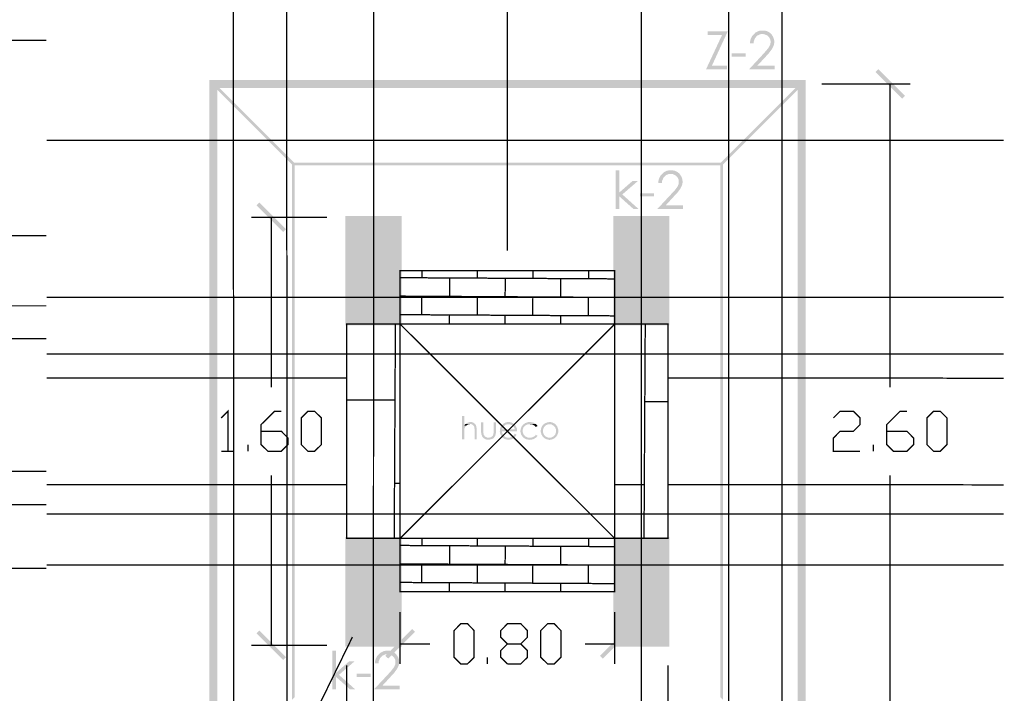
# Model space of a CAD drawing. Units: millimetres. Extents: x 2486 to 3011, y 1223 to 1268.
# Drawn here: x 2588 to 2612, y 1238 to 1255 of the extents above; entities that cross this region are included whole.
import ezdxf

# ---------------------------------------------------------------- set-up
doc = ezdxf.new("R2010")
doc.units = ezdxf.units.MM
doc.layers.add('H', color=7, linetype='Continuous')
doc.layers.add('P', color=7, linetype='Continuous')

msp = doc.modelspace()

# ---------------------------------------------------------------- hatches: boundary and pattern name
at = {"layer": 'H', "linetype": 'Continuous'}
for points in [[(2604.853, 1253.549), (2605.24, 1254.378), (2604.893, 1254.378), (2604.893, 1254.468), (2605.378, 1254.468), (2604.996, 1253.638), (2605.36, 1253.638), (2605.36, 1253.549), (2604.853, 1253.549)], [(2605.915, 1254.179), (2605.919, 1254.206), (2605.926, 1254.262), (2605.971, 1254.36), (2606.049, 1254.439), (2606.12, 1254.474), (2606.174, 1254.488), (2606.203, 1254.488), (2606.248, 1254.488), (2606.274, 1254.486), (2606.324, 1254.474), (2606.384, 1254.445), (2606.422, 1254.414), (2606.429, 1254.407), (2606.216, 1254.403), (2606.172, 1254.4), (2606.096, 1254.367), (2606.042, 1254.309), (2606.011, 1254.233), (2606.004, 1254.19), (2606.004, 1254.179), (2605.915, 1254.179)], [(2605.895, 1253.549), (2606.245, 1253.927), (2606.268, 1253.954), (2606.315, 1254.005), (2606.38, 1254.09), (2606.409, 1254.155), (2606.415, 1254.19), (2606.415, 1254.24), (2606.409, 1254.271), (2606.38, 1254.325), (2606.337, 1254.367), (2606.281, 1254.394), (2606.25, 1254.4), (2606.227, 1254.403), (2606.216, 1254.403), (2606.429, 1254.407), (2606.444, 1254.389), (2606.458, 1254.367), (2606.478, 1254.333), (2606.502, 1254.264), (2606.507, 1254.199), (2606.496, 1254.137), (2606.455, 1254.047), (2606.371, 1253.936), (2606.324, 1253.884), (2606.096, 1253.638), (2606.516, 1253.638), (2606.516, 1253.549), (2605.895, 1253.549)], [(2605.472, 1253.855), (2605.472, 1253.934), (2605.816, 1253.934), (2605.816, 1253.855), (2605.472, 1253.855)], [(2609.669, 1252.906), (2608.956, 1253.482), (2609.023, 1253.554), (2609.669, 1252.906)], [(2609.602, 1252.836), (2608.956, 1253.482), (2609.669, 1252.906), (2609.602, 1252.836)], [(2592.826, 1236.266), (2592.826, 1253.292), (2593.018, 1236.463), (2592.826, 1236.266)], [(2593.018, 1236.463), (2592.826, 1253.292), (2593.018, 1253.095), (2593.018, 1236.463)], [(2593.018, 1253.095), (2592.826, 1253.292), (2607.264, 1253.292), (2593.018, 1253.095)], [(2593.018, 1253.095), (2607.264, 1253.292), (2607.072, 1253.095), (2593.018, 1253.095)], [(2607.264, 1236.266), (2607.072, 1253.095), (2607.264, 1253.292), (2607.264, 1236.266)], [(2594.887, 1251.279), (2592.902, 1253.171), (2592.947, 1253.218), (2594.887, 1251.279)], [(2594.84, 1251.232), (2592.902, 1253.171), (2594.887, 1251.279), (2594.84, 1251.232)], [(2605.251, 1251.232), (2605.204, 1251.279), (2607.144, 1253.218), (2605.251, 1251.232)], [(2605.251, 1251.232), (2607.144, 1253.218), (2607.188, 1253.171), (2605.251, 1251.232)], [(2607.264, 1236.266), (2607.072, 1236.463), (2607.072, 1253.095), (2607.264, 1236.266)], [(2594.828, 1238.273), (2594.828, 1251.285), (2594.893, 1238.338), (2594.828, 1238.273)], [(2594.893, 1238.338), (2594.828, 1251.285), (2594.893, 1251.223), (2594.893, 1238.338)], [(2594.893, 1251.223), (2594.828, 1251.285), (2605.262, 1251.285), (2594.893, 1251.223)], [(2594.893, 1251.223), (2605.262, 1251.285), (2605.197, 1251.223), (2594.893, 1251.223)], [(2602.668, 1250.164), (2602.668, 1251.102), (2602.757, 1251.102), (2602.757, 1250.568), (2602.826, 1250.517), (2602.757, 1250.468), (2602.757, 1250.164), (2602.668, 1250.164)], [(2603.696, 1250.794), (2603.698, 1250.821), (2603.705, 1250.874), (2603.749, 1250.975), (2603.827, 1251.051), (2603.901, 1251.089), (2603.955, 1251.1), (2603.982, 1251.102), (2604.029, 1251.102), (2604.055, 1251.098), (2604.102, 1251.089), (2604.165, 1251.057), (2604.203, 1251.026), (2604.207, 1251.022), (2603.995, 1251.015), (2603.95, 1251.013), (2603.877, 1250.982), (2603.823, 1250.923), (2603.789, 1250.847), (2603.783, 1250.803), (2603.783, 1250.794), (2603.696, 1250.794)], [(2605.262, 1238.273), (2605.197, 1251.223), (2605.262, 1251.285), (2605.262, 1238.273)], [(2605.262, 1238.273), (2605.197, 1238.338), (2605.197, 1251.223), (2605.262, 1238.273)], [(2602.826, 1250.517), (2602.757, 1250.568), (2603.07, 1250.841), (2603.2, 1250.841), (2602.826, 1250.517)], [(2603.673, 1250.164), (2604.024, 1250.541), (2604.047, 1250.568), (2604.096, 1250.619), (2604.16, 1250.704), (2604.19, 1250.769), (2604.194, 1250.803), (2604.194, 1250.852), (2604.187, 1250.883), (2604.158, 1250.937), (2604.116, 1250.979), (2604.062, 1251.006), (2604.031, 1251.013), (2604.006, 1251.015), (2603.995, 1251.015), (2604.207, 1251.022), (2604.223, 1251.002), (2604.236, 1250.982), (2604.259, 1250.946), (2604.281, 1250.879), (2604.286, 1250.814), (2604.274, 1250.749), (2604.234, 1250.66), (2604.152, 1250.55), (2604.102, 1250.499), (2603.874, 1250.251), (2604.297, 1250.251), (2604.297, 1250.164), (2603.673, 1250.164)], [(2603.097, 1250.164), (2602.757, 1250.468), (2602.826, 1250.517), (2603.22, 1250.164), (2603.097, 1250.164)], [(2603.253, 1250.468), (2603.253, 1250.546), (2603.595, 1250.546), (2603.595, 1250.468), (2603.253, 1250.468)], [(2594.683, 1249.674), (2593.966, 1250.251), (2594.035, 1250.322), (2594.683, 1249.674)], [(2594.612, 1249.605), (2593.966, 1250.251), (2594.683, 1249.674), (2594.612, 1249.605)], [(2596.187, 1249.929), (2596.122, 1249.994), (2597.481, 1249.994), (2596.187, 1249.929)], [(2596.187, 1247.408), (2596.122, 1249.994), (2596.187, 1249.929), (2596.187, 1247.408)], [(2596.122, 1247.344), (2596.122, 1249.994), (2596.187, 1247.408), (2596.122, 1247.344)], [(2596.187, 1249.929), (2597.481, 1249.994), (2597.414, 1249.929), (2596.187, 1249.929)], [(2597.479, 1247.344), (2597.414, 1249.929), (2597.481, 1249.994), (2597.479, 1247.344)], [(2597.479, 1247.344), (2597.414, 1247.408), (2597.414, 1249.929), (2597.479, 1247.344)], [(2602.677, 1249.929), (2602.612, 1249.994), (2603.968, 1249.994), (2602.677, 1249.929)], [(2602.677, 1247.408), (2602.612, 1249.994), (2602.677, 1249.929), (2602.677, 1247.408)], [(2602.612, 1247.344), (2602.612, 1249.994), (2602.677, 1247.408), (2602.612, 1247.344)], [(2602.677, 1249.929), (2603.968, 1249.994), (2603.903, 1249.929), (2602.677, 1249.929)], [(2603.968, 1247.344), (2603.903, 1249.929), (2603.968, 1249.994), (2603.968, 1247.344)], [(2603.968, 1247.344), (2603.903, 1247.408), (2603.903, 1249.929), (2603.968, 1247.344)], [(2596.122, 1247.344), (2596.187, 1247.408), (2597.414, 1247.408), (2596.122, 1247.344)], [(2596.122, 1247.344), (2597.414, 1247.408), (2597.479, 1247.344), (2596.122, 1247.344)], [(2602.612, 1247.344), (2602.677, 1247.408), (2603.903, 1247.408), (2602.612, 1247.344)], [(2602.612, 1247.344), (2603.903, 1247.408), (2603.968, 1247.344), (2602.612, 1247.344)], [(2598.947, 1244.586), (2598.947, 1245.149), (2598.996, 1245.149), (2598.996, 1244.921), (2599.043, 1244.912), (2599.034, 1244.901), (2599.018, 1244.883), (2599.003, 1244.845), (2598.998, 1244.78), (2598.996, 1244.736), (2598.996, 1244.586), (2598.947, 1244.586)], [(2599.043, 1244.912), (2598.996, 1244.921), (2599.007, 1244.93), (2599.018, 1244.946), (2599.03, 1244.955), (2599.139, 1244.955), (2599.126, 1244.952), (2599.097, 1244.948), (2599.063, 1244.93), (2599.043, 1244.912)], [(2599.249, 1244.586), (2599.249, 1244.778), (2599.249, 1244.82), (2599.244, 1244.861), (2599.244, 1244.872), (2599.238, 1244.888), (2599.231, 1244.905), (2599.211, 1244.93), (2599.186, 1244.946), (2599.157, 1244.955), (2599.139, 1244.955), (2599.03, 1244.955), (2599.041, 1244.964), (2599.063, 1244.979), (2599.11, 1244.999), (2599.139, 1245.004), (2599.15, 1245.004), (2599.166, 1245.002), (2599.182, 1245.002), (2599.22, 1244.988), (2599.258, 1244.959), (2599.276, 1244.937), (2599.291, 1244.894), (2599.3, 1244.829), (2599.3, 1244.794), (2599.3, 1244.586), (2599.249, 1244.586)], [(2599.559, 1244.575), (2599.51, 1244.586), (2599.47, 1244.613), (2599.436, 1244.648), (2599.416, 1244.7), (2599.405, 1244.762), (2599.407, 1244.796), (2599.407, 1244.993), (2599.461, 1244.993), (2599.461, 1244.78), (2599.461, 1244.749), (2599.472, 1244.693), (2599.494, 1244.662), (2599.515, 1244.644), (2599.553, 1244.628), (2599.586, 1244.626), (2599.711, 1244.617), (2599.7, 1244.606), (2599.669, 1244.593), (2599.611, 1244.577), (2599.559, 1244.575)], [(2599.711, 1244.617), (2599.586, 1244.626), (2599.604, 1244.626), (2599.64, 1244.635), (2599.673, 1244.657), (2599.691, 1244.677), (2599.704, 1244.711), (2599.711, 1244.769), (2599.711, 1244.803), (2599.711, 1244.993), (2599.763, 1244.993), (2599.763, 1244.774), (2599.763, 1244.731), (2599.747, 1244.669), (2599.725, 1244.633), (2599.711, 1244.617)], [(2599.932, 1244.619), (2599.899, 1244.657), (2599.865, 1244.727), (2599.859, 1244.778), (2599.861, 1244.803), (2599.861, 1244.818), (2599.917, 1244.829), (2600.221, 1244.829), (2600.216, 1244.845), (2600.207, 1244.87), (2600.183, 1244.905), (2600.147, 1244.932), (2600.105, 1244.948), (2600.08, 1244.952), (2600.069, 1244.952), (2600.203, 1244.955), (2600.214, 1244.948), (2600.225, 1244.937), (2600.252, 1244.896), (2600.272, 1244.85), (2600.279, 1244.8), (2600.279, 1244.782), (2599.912, 1244.782), (2599.915, 1244.767), (2599.917, 1244.738), (2599.941, 1244.686), (2599.982, 1244.646), (2600.035, 1244.624), (2600.064, 1244.624), (2600.067, 1244.624), (2599.932, 1244.619)], [(2599.861, 1244.818), (2599.863, 1244.832), (2599.872, 1244.867), (2599.906, 1244.926), (2599.957, 1244.973), (2600.02, 1244.999), (2600.055, 1245.004), (2600.067, 1245.004), (2600.082, 1245.002), (2600.098, 1245.002), (2600.125, 1244.997), (2600.172, 1244.977), (2600.194, 1244.964), (2600.203, 1244.955), (2600.069, 1244.952), (2600.042, 1244.95), (2599.993, 1244.937), (2599.957, 1244.905), (2599.93, 1244.863), (2599.919, 1244.836), (2599.917, 1244.829), (2599.861, 1244.818)], [(2600.442, 1244.617), (2600.413, 1244.644), (2600.375, 1244.702), (2600.359, 1244.765), (2600.361, 1244.827), (2600.384, 1244.888), (2600.422, 1244.939), (2600.476, 1244.979), (2600.545, 1245.002), (2600.585, 1245.004), (2600.601, 1245.002), (2600.616, 1245.002), (2600.641, 1244.997), (2600.686, 1244.984), (2600.71, 1244.97), (2600.719, 1244.964), (2600.726, 1244.959), (2600.585, 1244.952), (2600.543, 1244.95), (2600.48, 1244.923), (2600.435, 1244.879), (2600.413, 1244.82), (2600.413, 1244.76), (2600.435, 1244.702), (2600.478, 1244.655), (2600.54, 1244.626), (2600.583, 1244.624), (2600.585, 1244.624), (2600.442, 1244.617)], [(2600.732, 1244.883), (2600.721, 1244.894), (2600.697, 1244.919), (2600.645, 1244.946), (2600.61, 1244.952), (2600.585, 1244.952), (2600.726, 1244.959), (2600.739, 1244.95), (2600.75, 1244.939), (2600.759, 1244.926), (2600.77, 1244.914), (2600.773, 1244.908), (2600.732, 1244.883)], [(2600.927, 1244.624), (2600.902, 1244.646), (2600.867, 1244.702), (2600.851, 1244.762), (2600.853, 1244.825), (2600.871, 1244.883), (2600.904, 1244.935), (2600.954, 1244.973), (2601.014, 1244.997), (2601.048, 1245.002), (2601.065, 1245.004), (2601.079, 1245.002), (2601.095, 1245.002), (2601.119, 1244.997), (2601.166, 1244.977), (2601.188, 1244.964), (2601.2, 1244.955), (2601.065, 1244.95), (2601.028, 1244.948), (2600.969, 1244.923), (2600.929, 1244.879), (2600.907, 1244.823), (2600.904, 1244.762), (2600.922, 1244.707), (2600.96, 1244.66), (2601.016, 1244.631), (2601.054, 1244.626), (2601.065, 1244.626), (2600.927, 1244.624)], [(2601.057, 1244.57), (2600.978, 1244.59), (2600.938, 1244.615), (2600.927, 1244.624), (2601.065, 1244.626), (2601.101, 1244.628), (2601.159, 1244.655), (2601.2, 1244.7), (2601.22, 1244.756), (2601.222, 1244.814), (2601.202, 1244.87), (2601.164, 1244.914), (2601.108, 1244.946), (2601.07, 1244.95), (2601.065, 1244.95), (2601.2, 1244.955), (2601.22, 1244.935), (2601.249, 1244.896), (2601.275, 1244.82), (2601.273, 1244.745), (2601.244, 1244.675), (2601.195, 1244.619), (2601.133, 1244.584), (2601.057, 1244.57)], [(2600.071, 1244.572), (2599.984, 1244.59), (2599.944, 1244.613), (2599.932, 1244.619), (2600.067, 1244.624), (2600.091, 1244.624), (2600.131, 1244.635), (2600.169, 1244.655), (2600.198, 1244.686), (2600.212, 1244.707), (2600.221, 1244.72), (2600.265, 1244.698), (2600.256, 1244.682), (2600.245, 1244.662), (2600.214, 1244.626), (2600.158, 1244.59), (2600.071, 1244.572)], [(2600.576, 1244.572), (2600.491, 1244.59), (2600.455, 1244.61), (2600.442, 1244.617), (2600.585, 1244.624), (2600.627, 1244.626), (2600.697, 1244.657), (2600.726, 1244.686), (2600.732, 1244.695), (2600.773, 1244.669), (2600.764, 1244.655), (2600.735, 1244.624), (2600.661, 1244.584), (2600.576, 1244.572)], [(2596.187, 1242.15), (2596.122, 1242.215), (2597.479, 1242.215), (2596.187, 1242.15)], [(2596.187, 1239.629), (2596.122, 1242.215), (2596.187, 1242.15), (2596.187, 1239.629)], [(2596.122, 1239.565), (2596.122, 1242.215), (2596.187, 1239.629), (2596.122, 1239.565)], [(2596.187, 1242.15), (2597.479, 1242.215), (2597.414, 1242.15), (2596.187, 1242.15)], [(2597.479, 1239.565), (2597.414, 1242.15), (2597.479, 1242.215), (2597.479, 1239.565)], [(2597.479, 1239.565), (2597.414, 1239.629), (2597.414, 1242.15), (2597.479, 1239.565)], [(2602.677, 1242.15), (2602.612, 1242.215), (2603.968, 1242.215), (2602.677, 1242.15)], [(2602.677, 1239.629), (2602.612, 1242.215), (2602.677, 1242.15), (2602.677, 1239.629)], [(2602.612, 1239.565), (2602.612, 1242.215), (2602.677, 1239.629), (2602.612, 1239.565)], [(2602.677, 1242.15), (2603.968, 1242.215), (2603.903, 1242.15), (2602.677, 1242.15)], [(2603.968, 1239.565), (2603.903, 1242.15), (2603.968, 1242.215), (2603.968, 1239.565)], [(2603.968, 1239.565), (2603.903, 1239.629), (2603.903, 1242.15), (2603.968, 1239.565)], [(2596.467, 1239.708), (2596.118, 1239.875), (2596.802, 1240.836), (2596.467, 1239.708)], [(2594.683, 1239.308), (2593.966, 1239.884), (2594.035, 1239.953), (2594.683, 1239.308)], [(2594.612, 1239.238), (2593.966, 1239.884), (2594.683, 1239.308), (2594.612, 1239.238)], [(2597.159, 1239.272), (2597.09, 1239.339), (2597.736, 1239.987), (2597.159, 1239.272)], [(2597.159, 1239.272), (2597.736, 1239.987), (2597.807, 1239.92), (2597.159, 1239.272)], [(2602.355, 1239.272), (2602.286, 1239.339), (2602.931, 1239.987), (2602.355, 1239.272)], [(2602.355, 1239.272), (2602.931, 1239.987), (2603.001, 1239.92), (2602.355, 1239.272)], [(2595.805, 1238.526), (2595.805, 1239.464), (2595.894, 1239.464), (2595.894, 1238.93), (2595.964, 1238.879), (2595.894, 1238.829), (2595.894, 1238.526), (2595.805, 1238.526)], [(2596.122, 1239.565), (2596.187, 1239.629), (2597.414, 1239.629), (2596.122, 1239.565)], [(2596.122, 1239.565), (2597.414, 1239.629), (2597.479, 1239.565), (2596.122, 1239.565)], [(2596.833, 1239.156), (2596.835, 1239.182), (2596.842, 1239.236), (2596.889, 1239.337), (2596.965, 1239.413), (2597.039, 1239.451), (2597.092, 1239.462), (2597.119, 1239.464), (2597.166, 1239.464), (2597.193, 1239.462), (2597.24, 1239.451), (2597.302, 1239.419), (2597.34, 1239.388), (2597.345, 1239.384), (2597.132, 1239.377), (2597.088, 1239.375), (2597.014, 1239.343), (2596.96, 1239.285), (2596.927, 1239.209), (2596.922, 1239.165), (2596.922, 1239.156), (2596.833, 1239.156)], [(2602.612, 1239.565), (2602.677, 1239.629), (2603.903, 1239.629), (2602.612, 1239.565)], [(2602.612, 1239.565), (2603.903, 1239.629), (2603.968, 1239.565), (2602.612, 1239.565)], [(2595.964, 1238.879), (2595.894, 1238.93), (2596.207, 1239.203), (2596.337, 1239.203), (2595.964, 1238.879)], [(2596.811, 1238.526), (2597.164, 1238.903), (2597.184, 1238.93), (2597.233, 1238.981), (2597.298, 1239.066), (2597.327, 1239.131), (2597.331, 1239.165), (2597.331, 1239.214), (2597.325, 1239.245), (2597.298, 1239.299), (2597.253, 1239.341), (2597.199, 1239.368), (2597.168, 1239.375), (2597.144, 1239.377), (2597.132, 1239.377), (2597.345, 1239.384), (2597.36, 1239.363), (2597.374, 1239.343), (2597.396, 1239.308), (2597.418, 1239.241), (2597.423, 1239.176), (2597.412, 1239.111), (2597.371, 1239.022), (2597.289, 1238.912), (2597.24, 1238.861), (2597.012, 1238.613), (2597.434, 1238.613), (2597.434, 1238.526), (2596.811, 1238.526)], [(2596.234, 1238.526), (2595.894, 1238.829), (2595.964, 1238.879), (2596.359, 1238.526), (2596.234, 1238.526)], [(2596.391, 1238.829), (2596.391, 1238.908), (2596.735, 1238.908), (2596.735, 1238.829), (2596.391, 1238.829)]]:
    msp.add_hatch(color=256, dxfattribs=at).paths.add_polyline_path(points)
at = {"layer": 'P', "true_color": 0xcd2027}
for points in [[(2596.154, 1247.377), (2596.154, 1249.962), (2597.448, 1247.377), (2596.154, 1247.377)], [(2597.448, 1247.377), (2596.154, 1249.962), (2597.448, 1249.962), (2597.448, 1247.377)], [(2602.643, 1247.377), (2602.643, 1249.962), (2603.937, 1247.377), (2602.643, 1247.377)], [(2603.937, 1247.377), (2602.643, 1249.962), (2603.937, 1249.962), (2603.937, 1247.377)], [(2596.154, 1239.598), (2596.154, 1242.181), (2597.448, 1239.598), (2596.154, 1239.598)], [(2597.448, 1239.598), (2596.154, 1242.181), (2597.448, 1242.181), (2597.448, 1239.598)], [(2602.643, 1239.598), (2602.643, 1242.181), (2603.937, 1239.598), (2602.643, 1239.598)], [(2603.937, 1239.598), (2602.643, 1242.181), (2603.937, 1242.181), (2603.937, 1239.598)]]:
    msp.add_hatch(color=242, dxfattribs=at).paths.add_polyline_path(points)

# ---------------------------------------------------------------- linework, layer by layer
at = {"layer": 'P', "const_width": 0.0322}
for points in [[(2593.423, 1228.103), (2593.401, 1262.202)], [(2594.717, 1228.103), (2594.692, 1262.202)], [(2605.401, 1262.202), (2605.401, 1228.103)], [(2606.692, 1262.202), (2606.692, 1228.103)], [(2600.044, 1249.156), (2600.044, 1259.136)], [(2600.044, 1249.156), (2600.044, 1259.136)], [(2596.799, 1233.122), (2596.802, 1257.098)], [(2607.653, 1253.194), (2609.798, 1253.194)], [(2609.311, 1253.194), (2609.311, 1245.846)], [(2588.882, 1251.826), (2612.06, 1251.826)], [(2595.671, 1249.962), (2593.839, 1249.962)], [(2594.326, 1249.962), (2594.326, 1245.846)], [(2565.693, 1249.522), (2588.875, 1249.522)], [(2597.445, 1248.671), (2597.445, 1247.377), (2602.643, 1247.377), (2602.643, 1248.671), (2597.445, 1248.671)], [(2597.445, 1248.501), (2602.643, 1248.472)], [(2597.975, 1248.499), (2597.975, 1248.671)], [(2598.641, 1248.047), (2598.645, 1248.497)], [(2599.318, 1248.49), (2599.318, 1248.671)], [(2599.988, 1248.041), (2599.991, 1248.488)], [(2600.661, 1248.485), (2600.663, 1248.671)], [(2601.331, 1248.032), (2601.334, 1248.481)], [(2602.008, 1248.476), (2602.008, 1248.671)], [(2597.445, 1248.054), (2602.643, 1248.023)], [(2597.968, 1247.603), (2597.97, 1248.052)], [(2599.311, 1247.596), (2599.316, 1248.043)], [(2600.656, 1247.587), (2600.659, 1248.034)], [(2602.002, 1247.578), (2602.004, 1248.03)], [(2565.693, 1247.819), (2588.875, 1247.819)], [(2597.445, 1247.605), (2602.643, 1247.576)], [(2598.639, 1247.377), (2598.641, 1247.6)], [(2599.982, 1247.377), (2599.986, 1247.592)], [(2601.329, 1247.377), (2601.329, 1247.585)], [(2596.154, 1247.377), (2596.154, 1242.184), (2597.445, 1242.184), (2597.445, 1247.377), (2596.154, 1247.377)], [(2597.302, 1242.184), (2597.331, 1247.377)], [(2597.445, 1247.377), (2602.643, 1242.184)], [(2602.643, 1242.184), (2602.643, 1247.377), (2597.445, 1247.377), (2597.445, 1242.184), (2602.643, 1242.184)], [(2602.643, 1247.377), (2597.445, 1242.184)], [(2602.643, 1247.377), (2602.643, 1242.184), (2603.935, 1242.184), (2603.935, 1247.377), (2602.643, 1247.377)], [(2603.351, 1242.184), (2603.381, 1247.377)], [(2588.875, 1247.024), (2579.908, 1247.017), (2579.908, 1243.804)], [(2588.882, 1246.655), (2612.06, 1246.655)], [(2597.445, 1242.184), (2601.984, 1246.72)], [(2588.882, 1243.484), (2596.154, 1243.489), (2596.154, 1246.074), (2588.882, 1246.07)], [(2612.06, 1246.065), (2603.935, 1246.074), (2603.935, 1243.486)], [(2597.32, 1245.536), (2596.154, 1245.54)], [(2603.935, 1245.498), (2603.369, 1245.5)], [(2593.112, 1245.104), (2593.273, 1245.265), (2593.273, 1244.295)], [(2594.08, 1244.782), (2594.567, 1244.782), (2594.728, 1244.617), (2594.728, 1244.456), (2594.567, 1244.295), (2594.245, 1244.295), (2594.08, 1244.456), (2594.08, 1244.943), (2594.406, 1245.265), (2594.567, 1245.265)], [(2595.213, 1244.295), (2595.052, 1244.456), (2595.052, 1245.104), (2595.213, 1245.265), (2595.374, 1245.265), (2595.537, 1245.104), (2595.537, 1244.456), (2595.374, 1244.295), (2595.213, 1244.295), (2595.213, 1244.295)], [(2607.939, 1245.104), (2608.1, 1245.265), (2608.424, 1245.265), (2608.585, 1245.104), (2608.585, 1244.943), (2608.424, 1244.782), (2608.1, 1244.782), (2607.939, 1244.617), (2607.939, 1244.295), (2608.585, 1244.295)], [(2609.231, 1244.782), (2609.716, 1244.782), (2609.879, 1244.617), (2609.879, 1244.456), (2609.716, 1244.295), (2609.392, 1244.295), (2609.231, 1244.456), (2609.231, 1244.943), (2609.553, 1245.265), (2609.716, 1245.265)], [(2610.364, 1244.295), (2610.203, 1244.456), (2610.203, 1245.104), (2610.364, 1245.265), (2610.525, 1245.265), (2610.686, 1245.104), (2610.686, 1244.456), (2610.525, 1244.295), (2610.364, 1244.295), (2610.364, 1244.295)], [(2593.758, 1244.295), (2593.758, 1244.456)], [(2608.907, 1244.295), (2608.907, 1244.456)], [(2593.112, 1244.295), (2593.434, 1244.295)], [(2579.908, 1243.804), (2588.875, 1243.811)], [(2594.326, 1239.598), (2594.326, 1243.714)], [(2609.311, 1236.367), (2609.311, 1243.714)], [(2597.445, 1243.518), (2597.309, 1243.518)], [(2603.358, 1243.484), (2602.643, 1243.489)], [(2603.935, 1243.486), (2612.06, 1243.482)], [(2588.882, 1242.778), (2612.06, 1242.778)], [(2597.445, 1242.184), (2597.445, 1240.892), (2602.643, 1240.892), (2602.643, 1242.184), (2597.445, 1242.184)], [(2597.445, 1242.014), (2602.643, 1241.985)], [(2597.975, 1242.012), (2597.975, 1242.184)], [(2598.641, 1241.558), (2598.645, 1242.007)], [(2599.318, 1242.005), (2599.318, 1242.184)], [(2600.661, 1241.996), (2600.663, 1242.184)], [(2602.008, 1241.987), (2602.008, 1242.184)], [(2599.988, 1241.551), (2599.991, 1241.998)], [(2601.331, 1241.542), (2601.334, 1241.994)], [(2588.882, 1241.538), (2612.06, 1241.538)], [(2597.445, 1241.567), (2602.643, 1241.538)], [(2597.968, 1241.113), (2597.97, 1241.565)], [(2599.311, 1241.109), (2599.316, 1241.556)], [(2600.656, 1241.1), (2600.659, 1241.549)], [(2602.002, 1241.093), (2602.004, 1241.54)], [(2565.693, 1241.46), (2588.875, 1241.46)], [(2597.445, 1241.118), (2602.643, 1241.089)], [(2598.639, 1240.89), (2598.639, 1241.111)], [(2599.982, 1240.892), (2599.986, 1241.102)], [(2601.329, 1240.892), (2601.329, 1241.095)], [(2597.445, 1240.405), (2597.445, 1239.145)], [(2602.643, 1240.405), (2602.643, 1239.145)], [(2598.913, 1239.145), (2598.753, 1239.305), (2598.753, 1239.951), (2598.913, 1240.117), (2599.077, 1240.117), (2599.238, 1239.951), (2599.238, 1239.305), (2599.077, 1239.145), (2598.913, 1239.145), (2598.913, 1239.145)], [(2600.044, 1239.145), (2599.883, 1239.305), (2599.883, 1239.468), (2600.044, 1239.629), (2600.368, 1239.629), (2600.529, 1239.79), (2600.529, 1239.951), (2600.368, 1240.117), (2600.044, 1240.117), (2599.883, 1239.951), (2599.883, 1239.79), (2600.044, 1239.629)], [(2601.016, 1239.145), (2600.851, 1239.305), (2600.851, 1239.951), (2601.016, 1240.117), (2601.177, 1240.117), (2601.338, 1239.951), (2601.338, 1239.305), (2601.177, 1239.145), (2601.016, 1239.145), (2601.016, 1239.145)], [(2596.29, 1239.795), (2592.842, 1232.744), (2588.882, 1232.744)], [(2597.445, 1239.629), (2598.169, 1239.629)], [(2600.368, 1239.629), (2600.529, 1239.468), (2600.529, 1239.305), (2600.368, 1239.145), (2600.044, 1239.145)], [(2602.643, 1239.629), (2601.919, 1239.629)], [(2595.671, 1239.598), (2593.839, 1239.598)], [(2599.559, 1239.145), (2599.559, 1239.305)], [(2596.154, 1239.113), (2596.154, 1236.599)], [(2603.935, 1239.113), (2603.935, 1236.599)]]:
    msp.add_lwpolyline(points, dxfattribs=at)
at = {"layer": 'P', "color": 242, "true_color": 0xcd2027, "const_width": 0.0322}
for points in [[(2603.289, 1233.122), (2603.289, 1257.098)], [(2565.693, 1254.249), (2588.875, 1254.249)], [(2588.882, 1248.027), (2612.06, 1248.023)], [(2565.693, 1243.001), (2588.875, 1243.001)]]:
    msp.add_lwpolyline(points, dxfattribs=at)

doc.saveas('drawing.dxf')
